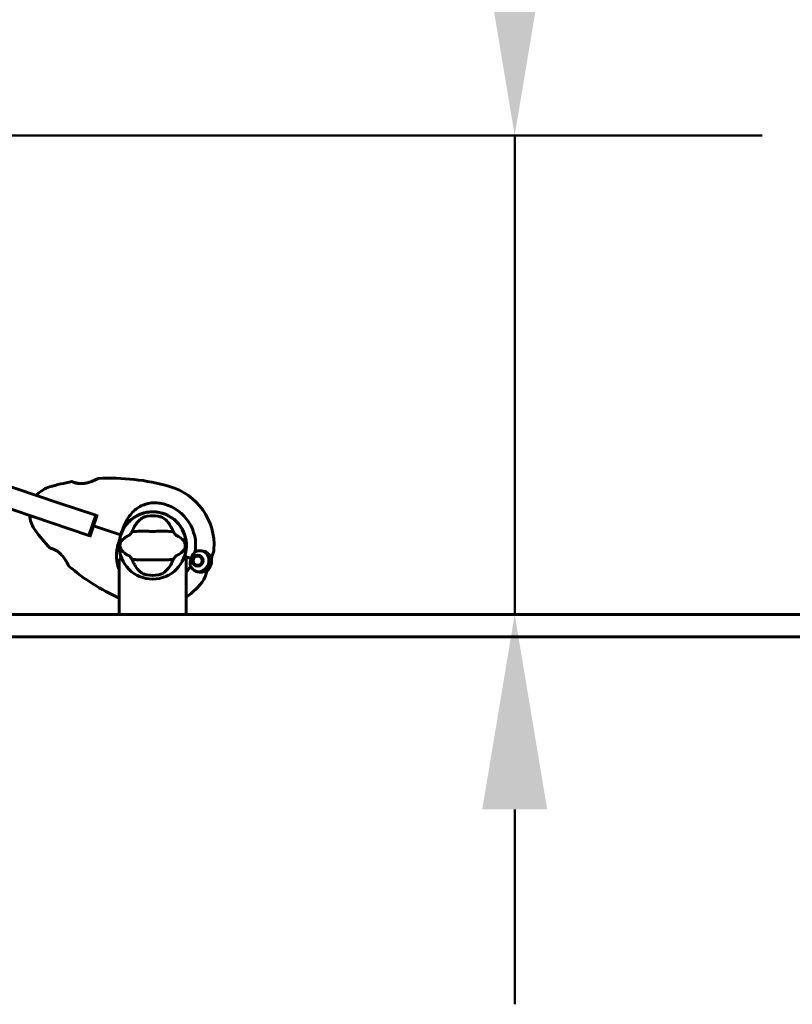
# Model space of a CAD drawing. Units: millimetres. Extents: x 10787 to 18642, y 4061 to 15335.
# Drawn here: x 16207 to 16901, y 13567 to 14451 of the extents above; entities that cross this region are included whole.
import ezdxf

# ---------------------------------------------------------------- set-up
doc = ezdxf.new("R2010")
doc.units = ezdxf.units.MM
doc.header["$LTSCALE"] = 70
doc.layers.add('Widoczne (ISO)', color=7, linetype='Continuous', lineweight=60)
doc.layers.add('Wymiar (ISO)', color=7, linetype='Continuous', lineweight=18, true_color=0x00803f)
doc.styles.add('Tekst etykiety (ISO)', font='tahoma.ttf')
doc.dimstyles.new('Domyślne (ISO)', dxfattribs={"dimscale": 70, "dimtxt": 3.5, "dimasz": 2.5, "dimexe": 3.175, "dimexo": 0, "dimgap": 0.762, "dimtad": 1, "dimtoh": 1, "dimdec": 0, "dimrnd": 1e-08, "dimzin": 0, "dimtxsty": 'Tekst etykiety (ISO)', "dimcen": 0.09, "dimdle": 10, "dimclrd": 256, "dimclre": 256, "dimclrt": 256, "dimadec": 0, "dimazin": 0, "dimtfac": 0.714286, "dimtdec": 0, "dimtmove": 0, "dimatfit": 3, "dimfxl": 1, "dimtolj": 1, "dimtzin": 0, "dimlwd": 50, "dimlwe": 50, "dimarcsym": 0})

# ---------------------------------------------------------------- blocks, each defined once
blk = doc.blocks.new('*D4')
at = {"layer": 'Defpoints', "color": 0, "transparency": 16777216}
for p in [(15317.44, 14346.91), (16651.93, 14346.91), (16356.8, 13916.76)]:
    blk.add_point(p, dxfattribs=at)
at = {"layer": 'Wymiar (ISO)', "lineweight": 50, "transparency": 16777216}
for p, q in [((16651.93, 14521.91), (16651.93, 15335.22)), ((15317.44, 14346.91), (16874.18, 14346.91)), ((16651.93, 13916.76), (16651.93, 14346.91)), ((16356.8, 13916.76), (16874.18, 13916.76)), ((16651.93, 13741.76), (16651.93, 13566.76))]:
    blk.add_line(p, q, dxfattribs=at)
at = {"layer": 'Wymiar (ISO)', "transparency": 16777216}
for points in [[(16622.76, 14521.91), (16681.09, 14521.91), (16651.93, 14346.91)], [(16622.76, 13741.76), (16681.09, 13741.76), (16651.93, 13916.76)]]:
    blk.add_solid(points, dxfattribs=at)
at = {"layer": 'Wymiar (ISO)', "lineweight": 50, "transparency": 16777216, "insert": (16343.38, 15016.07), "char_height": 245, "attachment_point": 2, "rotation": 90, "style": 'Tekst etykiety (ISO)'}
blk.add_mtext('\\A1;430', dxfattribs=at)

msp = doc.modelspace()

# ---------------------------------------------------------------- linework, layer by layer
at = {"layer": 'Widoczne (ISO)'}
for p, q in [((15424.39, 14290.96), (16241.66, 14017.24)), ((16235.63, 13999.23), (15414.33, 14274.3)), ((16241.66, 14017.24), (16275.47, 14005.92)), ((16276.48, 14005.58), (16276.87, 14006.76)), ((16269.44, 13987.9), (16235.63, 13999.23)), ((16269.44, 13987.9), (16275.47, 14005.92)), ((16273.54, 13996.55), (16276.48, 14005.58)), ((16275.47, 14005.92), (16276.48, 14005.58)), ((16270.45, 13987.57), (16273.54, 13996.55)), ((16295.88, 13989.07), (16273.54, 13996.55)), ((16273.54, 13996.55), (16295.88, 13989.07)), ((16297.53, 13988.51), (16295.88, 13989.07)), ((16295.88, 13989.07), (16297.53, 13988.51)), ((16298.01, 13988.35), (16297.53, 13988.51)), ((16297.53, 13988.51), (16298.01, 13988.35)), ((16270.45, 13987.57), (16269.44, 13987.9)), ((16270.05, 13986.4), (16270.45, 13987.57)), ((16379.95, 13968.99), (16381.25, 13972.85)), ((16296.5, 13966.76), (16298.99, 13966.76)), ((16296.5, 13966.76), (16296.5, 13916.76)), ((16354.3, 13966.76), (16356.8, 13966.76)), ((16355.48, 13969.11), (16355.28, 13969.17)), ((16361.37, 13967.13), (16355.48, 13969.11)), ((16361.37, 13967.13), (16355.96, 13968.94)), ((16356.8, 13966.76), (16356.8, 13916.76)), ((16362.33, 13964.76), (16362.16, 13964.74)), ((16362.17, 13965.78), (16362.34, 13965.76)), ((16362.37, 13963.73), (16362.53, 13963.78)), ((16362.56, 13966.73), (16362.39, 13966.79)), ((16362.93, 13962.87), (16362.78, 13962.78)), ((16362.82, 13967.73), (16362.97, 13967.64)), ((16363.38, 13961.94), (16363.51, 13962.06)), ((16363.57, 13968.45), (16363.44, 13968.56)), ((16364.21, 13969.25), (16364.32, 13969.11)), ((16365.18, 13969.6), (16365.11, 13969.76)), ((16366.1, 13970.07), (16366.14, 13969.9)), ((16367.13, 13969.99), (16367.13, 13970.17)), ((16368.16, 13970.05), (16368.12, 13969.88)), ((16369.07, 13969.56), (16369.14, 13969.72)), ((16370.03, 13969.2), (16369.93, 13969.06)), ((16370.74, 13961.87), (16370.61, 13961.99)), ((16370.67, 13968.38), (16370.8, 13968.5)), ((16371.2, 13962.79), (16371.35, 13962.71)), ((16371.4, 13967.65), (16371.25, 13967.57)), ((16371.78, 13963.65), (16371.62, 13963.7)), ((16371.64, 13966.65), (16371.81, 13966.71)), ((16371.83, 13964.68), (16372.01, 13964.66)), ((16372.01, 13965.69), (16371.84, 13965.67)), ((16379.4, 13967.35), (16379.95, 13968.99)), ((16364.25, 13961.38), (16364.14, 13961.24)), ((16365.03, 13960.71), (16365.1, 13960.87)), ((16366.05, 13960.56), (16366.02, 13960.39)), ((16367.04, 13960.27), (16367.04, 13960.44)), ((16368.04, 13960.54), (16368.07, 13960.37)), ((16369.06, 13960.68), (16368.99, 13960.84)), ((16369.86, 13961.33), (16369.96, 13961.19)), ((16375.08, 13954.46), (16373.79, 13950.6)), ((16375.63, 13956.1), (16375.08, 13954.46)), ((16356.8, 13916.76), (13202.44, 13916.76)), ((16356.8, 13916.76), (17856.8, 13916.76)), ((16356.8, 13896.76), (13202.44, 13896.76)), ((17856.8, 13896.76), (16356.8, 13896.76))]:
    msp.add_line(p, q, dxfattribs=at)
for centre, radius in [((16326.65, 13978.76), 30.15), ((16367.09, 13965.22), 4.95), ((16367.09, 13965.22), 4.05)]:
    msp.add_circle(centre, radius, dxfattribs=at)
for centre, radius, start, end in [((16288.71, 13845.18), 194.07, 100.26598, 106.35001), ((16254.21, 14035.65), 0.5, 66.93036, 100.26598), ((16277.82, 14038.44), 0.5, 93.22455, 116.26138), ((16288.71, 13845.18), 194.07, 74.14541, 93.22455), ((16223.99, 14024.22), 1, 135.53891, 251.48339), ((16241.12, 14007.41), 25, 106.35001, 135.53891), ((16326.65, 13978.76), 55.2, 356.53154, 74.14541), ((16326.65, 13978.76), 38.66, 351.64442, 74.14541), ((16326.65, 13978.76), 30.2, 341.48339, 161.48339), ((16326.65, 13978.76), 30.41, 341.48339, 153.27344), ((16217.32, 14004.31), 1, 71.48339, 187.42787), ((16241.12, 14007.41), 25, 187.42787, 216.61676), ((16326.65, 13978.76), 26.81, 80.04926, 99.95074), ((16376.81, 14108.25), 194.07, 216.61676, 222.70079), ((16326.65, 13978.76), 30.2, 174.87042, 203.41268), ((16326.65, 13978.76), 30.2, 161.48339, 162.37679), ((16234.56, 13976.98), 0.5, 222.70079, 256.03641), ((16367.09, 13965.22), 10.11, 270.52429, 52.44249), ((16367.09, 13965.22), 10.17, 272.09307, 52.64371), ((16326.65, 13978.76), 46.93, 353.23357, 354.3391), ((16371.76, 13976.03), 10, 341.48339, 356.53154), ((16326.65, 13978.76), 30.2, 336.58732, 341.48339), ((16367.09, 13965.22), 12.5, 313.12575, 16.11828), ((16367.09, 13965.22), 12.5, 313.12575, 9.84102), ((16251.73, 13960.53), 0.5, 206.70539, 229.74222), ((16376.81, 14108.25), 194.07, 229.74222, 245.5515), ((16326.65, 13978.76), 38.66, 321.24747, 331.32236), ((16326.65, 13978.76), 26.81, 260.04926, 279.95074), ((16326.65, 13978.76), 55.2, 303.10641, 326.43523), ((16364.31, 13953.77), 10, 326.43523, 341.48339)]:
    msp.add_arc(centre, radius, start, end, dxfattribs=at)
for points, knots in [([(16277.6, 14038.89), (16277.6, 14038.89), (16277.57, 14038.87), (16277.45, 14038.82), (16277.36, 14038.77), (16277.12, 14038.66), (16276.97, 14038.58), (16276.59, 14038.4), (16276.36, 14038.29), (16275.81, 14038.03), (16275.49, 14037.88), (16274.73, 14037.54), (16274.28, 14037.34), (16273.27, 14036.91), (16272.7, 14036.67), (16271.43, 14036.19), (16270.72, 14035.93), (16269.63, 14035.58), (16269.26, 14035.47), (16268.53, 14035.26), (16268.17, 14035.16), (16267.11, 14034.9), (16266.4, 14034.75), (16265.08, 14034.54), (16264.47, 14034.47), (16263.32, 14034.38), (16262.78, 14034.36), (16261.75, 14034.37), (16261.27, 14034.4), (16260.35, 14034.48), (16259.9, 14034.54), (16259.04, 14034.67), (16258.63, 14034.75), (16257.84, 14034.94), (16257.47, 14035.03), (16256.76, 14035.24), (16256.43, 14035.34), (16255.83, 14035.55), (16255.57, 14035.64), (16255.12, 14035.81), (16254.93, 14035.89), (16254.66, 14036), (16254.56, 14036.04), (16254.44, 14036.09), (16254.41, 14036.11), (16254.41, 14036.11)], [-5.135325, -5.135325, -5.135325, -5.135325, -5.01869, -5.01869, -4.899461, -4.899461, -4.77145, -4.77145, -4.630815, -4.630815, -4.470475, -4.470475, -4.284616, -4.284616, -4.07056, -4.07056, -3.834097, -3.834097, -3.716513, -3.716513, -3.603757, -3.603757, -3.391802, -3.391802, -3.211601, -3.211601, -3.051451, -3.051451, -2.903662, -2.903662, -2.75807, -2.75807, -2.610572, -2.610572, -2.457406, -2.457406, -2.297033, -2.297033, -2.133025, -2.133025, -1.965731, -1.965731, -1.82289, -1.82289, -1.680048, -1.680048, -1.680048, -1.680048]), ([(16254.41, 14036.11), (16254.41, 14036.11), (16254.45, 14036.09), (16254.62, 14036.02), (16254.74, 14035.97), (16255.08, 14035.83), (16255.29, 14035.75), (16255.79, 14035.56), (16256.08, 14035.46), (16256.72, 14035.25), (16257.08, 14035.14), (16257.84, 14034.94), (16258.25, 14034.84), (16259.1, 14034.66), (16259.54, 14034.59), (16260.43, 14034.47), (16260.9, 14034.43), (16261.84, 14034.37), (16262.33, 14034.36), (16263.32, 14034.38), (16263.83, 14034.41), (16264.9, 14034.52), (16265.45, 14034.59), (16266.63, 14034.8), (16267.25, 14034.93), (16268.54, 14035.25), (16269.22, 14035.45), (16270.59, 14035.89), (16271.3, 14036.14), (16272.31, 14036.52), (16272.63, 14036.65), (16273.26, 14036.91), (16273.56, 14037.03), (16274.38, 14037.38), (16274.88, 14037.6), (16275.72, 14037.99), (16276.07, 14038.15), (16276.63, 14038.42), (16276.86, 14038.52), (16277.2, 14038.69), (16277.33, 14038.76), (16277.54, 14038.86), (16277.6, 14038.89), (16277.6, 14038.89)], [-1.680048, -1.680048, -1.680048, -1.680048, -1.516036, -1.516036, -1.349931, -1.349931, -1.182492, -1.182492, -1.016732, -1.016732, -0.853593, -0.853593, -0.695436, -0.695436, -0.544543, -0.544543, -0.397581, -0.397581, -0.252375, -0.252375, -0.10089, -0.10089, 0.063714, 0.063714, 0.249174, 0.249174, 0.460411, 0.460411, 0.696489, 0.696489, 0.814568, 0.814568, 0.928117, 0.928117, 1.142095, 1.142095, 1.321936, 1.321936, 1.474461, 1.474461, 1.607979, 1.607979, 1.77459, 1.77459, 1.77459, 1.77459]), ([(16299.48, 13992.44), (16300.51, 13995.21), (16301.58, 13997.9), (16303.96, 14002.57), (16305.21, 14004.59), (16309.24, 14009.71), (16312.17, 14012.08), (16318.43, 14015.51), (16321.95, 14016.58), (16327.78, 14017.2), (16329.97, 14017.19), (16333.86, 14016.76), (16335.55, 14016.42), (16337.21, 14015.95)], [0.437394, 0.437394, 0.437394, 0.437394, 1.335665, 1.335665, 2.108644, 2.108644, 3.44936, 3.44936, 4.840595, 4.840595, 5.656639, 5.656639, 6.296646, 6.296646, 6.296646, 6.296646]), ([(16308.84, 13992.76), (16309.48, 13994.28), (16310.21, 13995.67), (16311.96, 13998.48), (16313, 13999.82), (16315.27, 14002.15), (16316.49, 14003.11), (16317.71, 14003.81)], [0.194826, 0.194826, 0.194826, 0.194826, 0.760477, 0.760477, 1.454331, 1.454331, 2.202676, 2.202676, 2.202676, 2.202676]), ([(16317.71, 14003.81), (16317.98, 14003.96), (16318.31, 14004.12), (16319.19, 14004.46), (16319.76, 14004.65), (16320.67, 14004.89), (16320.96, 14004.96), (16321.4, 14005.06), (16321.54, 14005.08), (16321.79, 14005.13), (16321.9, 14005.15), (16322.01, 14005.17)], [0.0009406, 0.0009406, 0.0009406, 0.0009406, 0.1628187, 0.1628187, 0.3680847, 0.3680847, 0.460016, 0.460016, 0.5029793, 0.5029793, 0.5371055, 0.5371055, 0.5371055, 0.5371055]), ([(16331.28, 14005.17), (16331.42, 14005.15), (16331.56, 14005.12), (16331.9, 14005.06), (16332.1, 14005.01), (16332.69, 14004.88), (16333.08, 14004.77), (16333.92, 14004.52), (16334.36, 14004.37), (16335.07, 14004.07), (16335.35, 14003.94), (16335.58, 14003.81)], [0.0015489, 0.0015489, 0.0015489, 0.0015489, 0.0439954, 0.0439954, 0.1059641, 0.1059641, 0.2312079, 0.2312079, 0.3968548, 0.3968548, 0.5373731, 0.5373731, 0.5373731, 0.5373731]), ([(16335.58, 14003.81), (16336.83, 14003.1), (16338.07, 14002.12), (16340.49, 13999.6), (16341.67, 13998.03), (16343.35, 13995.14), (16343.93, 13993.99), (16344.45, 13992.76)], [0.001121, 0.001121, 0.001121, 0.001121, 0.764369, 0.764369, 1.553549, 1.553549, 2.013862, 2.013862, 2.013862, 2.013862]), ([(16299.48, 13992.44), (16298.83, 13991.32), (16298.23, 13990.18), (16297.7, 13988.98), (16297.69, 13988.97), (16297.69, 13988.97)], [2.9230718, 2.9230718, 2.9230718, 2.9230718, 3.1347187, 3.1347187, 3.136385, 3.136385, 3.136385, 3.136385]), ([(16305.77, 13988.13), (16305.81, 13988.14), (16305.84, 13988.17), (16305.92, 13988.23), (16305.97, 13988.27), (16306.09, 13988.4), (16306.18, 13988.49), (16306.42, 13988.77), (16306.6, 13989.01), (16307.28, 13989.9), (16307.8, 13990.62), (16308.25, 13991.27)], [0, 0, 0, 0, 0.0151508, 0.0151508, 0.033742, 0.033742, 0.0697851, 0.0697851, 0.143535, 0.143535, 0.3191937, 0.3191937, 0.3191937, 0.3191937]), ([(16345.04, 13991.27), (16343.99, 13991.31), (16342.76, 13991.39), (16339.09, 13991.59), (16336.49, 13991.67), (16332.79, 13991.61), (16331.03, 13991.55), (16327.36, 13991.46), (16325.77, 13991.46), (16323.26, 13991.53), (16322.4, 13991.55), (16319.06, 13991.65), (16316.33, 13991.66), (16311.65, 13991.47), (16309.77, 13991.32), (16308.25, 13991.27)], [-8.670723, -8.670723, -8.670723, -8.670723, -7.629846, -7.629846, -5.858386, -5.858386, -5.058101, -5.058101, -4.413951, -4.413951, -4.068779, -4.068779, -3.024201, -3.024201, -2.152299, -2.152299, -2.152299, -2.152299]), ([(16345.04, 13991.27), (16345.31, 13990.88), (16345.61, 13990.46), (16346.25, 13989.58), (16346.56, 13989.17), (16346.99, 13988.63), (16347.13, 13988.46), (16347.31, 13988.28), (16347.37, 13988.23), (16347.46, 13988.16), (16347.49, 13988.14), (16347.52, 13988.13)], [0.0301438, 0.0301438, 0.0301438, 0.0301438, 0.2023187, 0.2023187, 0.3866192, 0.3866192, 0.4998078, 0.4998078, 0.5509934, 0.5509934, 0.5793275, 0.5793275, 0.5793275, 0.5793275]), ([(16296.5, 13957.62), (16295.4, 13960.01), (16294.68, 13962.54), (16293.87, 13968.3), (16293.95, 13971.44), (16294.75, 13976.79), (16295.24, 13978.9), (16295.81, 13981.01)], [2.448751, 2.448751, 2.448751, 2.448751, 3.266815, 3.266815, 4.24236, 4.24236, 4.896886, 4.896886, 4.896886, 4.896886]), ([(16296.05, 13981.49), (16296.04, 13981.49), (16296.04, 13981.49), (16296.04, 13981.49), (16296.03, 13981.49), (16296.02, 13981.48), (16296.01, 13981.48), (16295.97, 13981.44), (16295.94, 13981.39), (16295.88, 13981.24), (16295.84, 13981.11), (16295.81, 13981.01), (16295.81, 13981.01), (16295.81, 13981.01)], [-0.6769435, -0.6769435, -0.6769435, -0.6769435, -0.6754271, -0.6754271, -0.6691157, -0.6691157, -0.6591481, -0.6591481, -0.6186601, -0.6186601, -0.5430404, -0.5430404, -0.5428072, -0.5428072, -0.5428072, -0.5428072]), ([(16296.05, 13981.49), (16296.11, 13981.48), (16296.18, 13981.48), (16296.3, 13981.47), (16296.35, 13981.47), (16296.45, 13981.46), (16296.49, 13981.46), (16296.53, 13981.46), (16296.55, 13981.46), (16296.56, 13981.46), (16296.57, 13981.46), (16296.57, 13981.46), (16296.57, 13981.46), (16296.57, 13981.46)], [-0.08051023, -0.08051023, -0.08051023, -0.08051023, -0.06099229, -0.06099229, -0.04146746, -0.04146746, -0.02192661, -0.02192661, -0.01096396, -0.01096396, 0, 0, 0.00031689, 0.00031689, 0.00031689, 0.00031689]), ([(16296.57, 13981.46), (16296.59, 13981.78), (16296.63, 13982.1), (16296.89, 13984.28), (16297.3, 13986.13), (16297.86, 13987.91)], [8.9921845, 8.9921845, 8.9921845, 8.9921845, 9.0889572, 9.0889572, 9.6578931, 9.6578931, 9.6578931, 9.6578931]), ([(16305.77, 13969.4), (16302.55, 13970.9), (16300.41, 13972.59), (16298.16, 13975.43), (16297.65, 13976.54), (16297.38, 13977.75), (16297.34, 13977.98), (16297.3, 13978.35), (16297.29, 13978.52), (16297.29, 13978.86), (16297.29, 13979.02), (16297.32, 13979.36), (16297.34, 13979.53), (16297.42, 13979.97), (16297.48, 13980.24), (16297.74, 13981.06), (16298, 13981.65), (16299.1, 13983.45), (16300.33, 13984.84), (16303.39, 13986.91), (16304.52, 13987.55), (16305.77, 13988.13)], [0.206777, 0.206777, 0.206777, 0.206777, 1.765843, 1.765843, 2.836318, 2.836318, 3.102384, 3.102384, 3.308115, 3.308115, 3.490318, 3.490318, 3.717936, 3.717936, 4.112889, 4.112889, 4.940235, 4.940235, 6.583199, 6.583199, 7.390591, 7.390591, 7.390591, 7.390591]), ([(16347.52, 13988.13), (16350.74, 13986.63), (16352.88, 13984.94), (16355.14, 13982.09), (16355.64, 13980.98), (16355.91, 13979.77), (16355.95, 13979.55), (16355.99, 13979.17), (16356, 13979), (16356, 13978.66), (16356, 13978.51), (16355.97, 13978.17), (16355.95, 13977.99), (16355.87, 13977.55), (16355.81, 13977.28), (16355.55, 13976.47), (16355.29, 13975.88), (16354.19, 13974.08), (16352.97, 13972.69), (16349.9, 13970.61), (16348.77, 13969.98), (16347.52, 13969.4)], [0.206777, 0.206777, 0.206777, 0.206777, 1.765843, 1.765843, 2.836318, 2.836318, 3.102384, 3.102384, 3.308115, 3.308115, 3.490318, 3.490318, 3.717936, 3.717936, 4.112889, 4.112889, 4.940235, 4.940235, 6.583199, 6.583199, 7.390591, 7.390591, 7.390591, 7.390591]), ([(16234.44, 13976.49), (16234.44, 13976.49), (16234.49, 13976.48), (16234.66, 13976.44), (16234.79, 13976.4), (16235.14, 13976.31), (16235.36, 13976.25), (16235.87, 13976.1), (16236.17, 13976), (16236.81, 13975.78), (16237.15, 13975.66), (16237.89, 13975.36), (16238.27, 13975.19), (16239.06, 13974.82), (16239.45, 13974.62), (16240.24, 13974.17), (16240.64, 13973.93), (16241.42, 13973.4), (16241.81, 13973.12), (16242.59, 13972.5), (16242.98, 13972.17), (16243.77, 13971.44), (16244.17, 13971.05), (16244.99, 13970.18), (16245.4, 13969.7), (16246.24, 13968.66), (16246.66, 13968.1), (16247.49, 13966.92), (16247.9, 13966.3), (16248.48, 13965.38), (16248.66, 13965.08), (16249.01, 13964.5), (16249.17, 13964.22), (16249.62, 13963.45), (16249.88, 13962.97), (16250.33, 13962.15), (16250.51, 13961.81), (16250.79, 13961.26), (16250.91, 13961.04), (16251.08, 13960.7), (16251.15, 13960.57), (16251.25, 13960.37), (16251.28, 13960.31), (16251.28, 13960.31)], [-1.680048, -1.680048, -1.680048, -1.680048, -1.516036, -1.516036, -1.349931, -1.349931, -1.182492, -1.182492, -1.016732, -1.016732, -0.853593, -0.853593, -0.695436, -0.695436, -0.544543, -0.544543, -0.397581, -0.397581, -0.252375, -0.252375, -0.10089, -0.10089, 0.063714, 0.063714, 0.249174, 0.249174, 0.460411, 0.460411, 0.696489, 0.696489, 0.814568, 0.814568, 0.928117, 0.928117, 1.142095, 1.142095, 1.321936, 1.321936, 1.474461, 1.474461, 1.607979, 1.607979, 1.77459, 1.77459, 1.77459, 1.77459]), ([(16362.77, 13970.6), (16363.12, 13971.08), (16363.46, 13971.51), (16364.19, 13972.37), (16364.57, 13972.78), (16364.9, 13973.14)], [0, 0, 0, 0, 0.2028161, 0.2028161, 0.4461333, 0.4461333, 0.4461333, 0.4461333]), ([(16364.9, 13973.14), (16365.29, 13973.34), (16365.69, 13973.5), (16367.44, 13974.09), (16368.82, 13974.23), (16371.24, 13973.98), (16372.28, 13973.69), (16373.25, 13973.23)], [-2.553905, -2.553905, -2.553905, -2.553905, -2.410923, -2.410923, -1.933986, -1.933986, -1.54469, -1.54469, -1.54469, -1.54469]), ([(16373.28, 13973.52), (16373.64, 13973.36), (16373.98, 13973.19), (16374.68, 13972.79), (16375.04, 13972.56), (16375.71, 13972.08), (16376.02, 13971.83), (16376.6, 13971.31), (16376.87, 13971.05), (16377.36, 13970.51), (16377.59, 13970.24), (16377.79, 13969.97)], [0.0242688, 0.0242688, 0.0242688, 0.0242688, 0.1751235, 0.1751235, 0.3502469, 0.3502469, 0.5253704, 0.5253704, 0.7004938, 0.7004938, 0.8756173, 0.8756173, 0.8756173, 0.8756173]), ([(16308.25, 13966.26), (16307.98, 13966.64), (16307.68, 13967.06), (16307.04, 13967.94), (16306.73, 13968.36), (16306.3, 13968.89), (16306.16, 13969.06), (16305.98, 13969.24), (16305.92, 13969.3), (16305.83, 13969.37), (16305.8, 13969.39), (16305.77, 13969.4)], [0.0301438, 0.0301438, 0.0301438, 0.0301438, 0.2023187, 0.2023187, 0.3866192, 0.3866192, 0.4998078, 0.4998078, 0.5509934, 0.5509934, 0.5793275, 0.5793275, 0.5793275, 0.5793275]), ([(16308.25, 13966.26), (16309.3, 13966.22), (16310.53, 13966.14), (16314.2, 13965.94), (16316.8, 13965.85), (16320.5, 13965.91), (16322.26, 13965.98), (16325.93, 13966.06), (16327.52, 13966.06), (16330.03, 13966), (16330.89, 13965.97), (16334.23, 13965.87), (16336.96, 13965.86), (16341.64, 13966.06), (16343.52, 13966.2), (16345.04, 13966.26)], [-8.670723, -8.670723, -8.670723, -8.670723, -7.629846, -7.629846, -5.858386, -5.858386, -5.058101, -5.058101, -4.413951, -4.413951, -4.068779, -4.068779, -3.024201, -3.024201, -2.152299, -2.152299, -2.152299, -2.152299]), ([(16317.71, 13953.72), (16316.47, 13954.43), (16315.22, 13955.41), (16312.8, 13957.93), (16311.62, 13959.49), (16309.94, 13962.38), (16309.36, 13963.53), (16308.84, 13964.76)], [0.001121, 0.001121, 0.001121, 0.001121, 0.764369, 0.764369, 1.553549, 1.553549, 2.013862, 2.013862, 2.013862, 2.013862]), ([(16344.45, 13964.76), (16343.81, 13963.25), (16343.08, 13961.85), (16341.33, 13959.05), (16340.29, 13957.71), (16338.02, 13955.37), (16336.8, 13954.42), (16335.58, 13953.72)], [0.194826, 0.194826, 0.194826, 0.194826, 0.760477, 0.760477, 1.454331, 1.454331, 2.202676, 2.202676, 2.202676, 2.202676]), ([(16347.52, 13969.4), (16347.49, 13969.38), (16347.45, 13969.36), (16347.37, 13969.3), (16347.33, 13969.25), (16347.2, 13969.13), (16347.11, 13969.03), (16346.87, 13968.75), (16346.69, 13968.52), (16346.01, 13967.63), (16345.49, 13966.9), (16345.04, 13966.26)], [0, 0, 0, 0, 0.0151508, 0.0151508, 0.033742, 0.033742, 0.0697851, 0.0697851, 0.143535, 0.143535, 0.3191937, 0.3191937, 0.3191937, 0.3191937]), ([(16360.56, 13960.21), (16360.53, 13960.6), (16360.49, 13961.02), (16360.42, 13962.09), (16360.38, 13962.77), (16360.4, 13963.52)], [0.0001663, 0.0001663, 0.0001663, 0.0001663, 0.190884, 0.190884, 0.4484016, 0.4484016, 0.4484016, 0.4484016]), ([(16360.4, 13963.52), (16360.4, 13963.71), (16360.43, 13964.01), (16360.64, 13964.98), (16360.81, 13965.49), (16361.05, 13966.19), (16361.12, 13966.4), (16361.26, 13966.78), (16361.31, 13966.95), (16361.37, 13967.13)], [0, 0, 0, 0, 0.0649331, 0.0649331, 0.1383366, 0.1383366, 0.1704192, 0.1704192, 0.1962839, 0.1962839, 0.1962839, 0.1962839]), ([(16361.37, 13967.13), (16361.47, 13967.41), (16361.55, 13967.66), (16361.76, 13968.33), (16361.9, 13968.77), (16362.17, 13969.46), (16362.28, 13969.73), (16362.52, 13970.21), (16362.64, 13970.42), (16362.77, 13970.6)], [0, 0, 0, 0, 0.0892681, 0.0892681, 0.2434802, 0.2434802, 0.344433, 0.344433, 0.4329441, 0.4329441, 0.4329441, 0.4329441]), ([(16377.79, 13969.97), (16377.9, 13969.84), (16377.99, 13969.71), (16378.17, 13969.48), (16378.25, 13969.37), (16378.41, 13969.18), (16378.48, 13969.1), (16378.62, 13968.95), (16378.69, 13968.88), (16378.86, 13968.77), (16378.96, 13968.7), (16379.12, 13968.69)], [0, 0, 0, 0, 0.0831461, 0.0831461, 0.1662923, 0.1662923, 0.2494384, 0.2494384, 0.3325845, 0.3325845, 0.4157306, 0.4157306, 0.4157306, 0.4157306]), ([(16379.12, 13968.69), (16379.16, 13968.68), (16379.2, 13968.68), (16379.26, 13968.67), (16379.29, 13968.67), (16379.34, 13968.66), (16379.36, 13968.66), (16379.39, 13968.66), (16379.41, 13968.66), (16379.42, 13968.65), (16379.43, 13968.65), (16379.43, 13968.65)], [-1.2620829, -1.2620829, -1.2620829, -1.2620829, -1.1493558, -1.1493558, -1.0366287, -1.0366287, -0.9239015, -0.9239015, -0.8111744, -0.8111744, -0.6984473, -0.6984473, -0.6984473, -0.6984473]), ([(16379.95, 13968.99), (16379.93, 13968.93), (16379.9, 13968.87), (16379.81, 13968.78), (16379.76, 13968.74), (16379.65, 13968.68), (16379.58, 13968.66), (16379.49, 13968.65), (16379.46, 13968.65), (16379.43, 13968.65)], [0, 0, 0, 0, 0.01953222, 0.01953222, 0.03906445, 0.03906445, 0.05859667, 0.05859667, 0.06780993, 0.06780993, 0.06780993, 0.06780993]), ([(16322.01, 13952.35), (16321.87, 13952.38), (16321.73, 13952.4), (16321.39, 13952.47), (16321.19, 13952.51), (16320.6, 13952.65), (16320.21, 13952.75), (16319.37, 13953), (16318.93, 13953.16), (16318.22, 13953.45), (16317.94, 13953.59), (16317.71, 13953.72)], [0.0015488, 0.0015488, 0.0015488, 0.0015488, 0.0439954, 0.0439954, 0.1059642, 0.1059642, 0.2312081, 0.2312081, 0.396855, 0.396855, 0.537373, 0.537373, 0.537373, 0.537373]), ([(16335.58, 13953.72), (16335.31, 13953.57), (16334.98, 13953.41), (16334.1, 13953.06), (16333.53, 13952.87), (16332.62, 13952.63), (16332.33, 13952.56), (16331.89, 13952.47), (16331.75, 13952.44), (16331.5, 13952.39), (16331.39, 13952.37), (16331.28, 13952.35)], [0.0009407, 0.0009407, 0.0009407, 0.0009407, 0.1628187, 0.1628187, 0.3680848, 0.3680848, 0.460016, 0.460016, 0.5029794, 0.5029794, 0.5371056, 0.5371056, 0.5371056, 0.5371056]), ([(16367.46, 13955.05), (16366.17, 13955.28), (16364.92, 13955.78), (16363.18, 13956.95), (16362.6, 13957.45), (16361.49, 13958.66), (16360.98, 13959.39), (16360.56, 13960.21)], [0, 0, 0, 0, 0.481827, 0.481827, 0.74882, 0.74882, 1.050013, 1.050013, 1.050013, 1.050013]), ([(16373.53, 13955.67), (16373.09, 13955.49), (16372.63, 13955.33), (16370.64, 13954.83), (16369.04, 13954.78), (16367.46, 13955.05)], [0.5724832, 0.5724832, 0.5724832, 0.5724832, 0.6422282, 0.6422282, 0.8608733, 0.8608733, 0.8608733, 0.8608733]), ([(16373.53, 13955.67), (16374, 13955.85), (16374.39, 13956.03), (16375.01, 13956.27), (16375.21, 13956.32), (16375.29, 13956.28)], [0, 0, 0, 0, 0.2223532, 0.2223532, 0.4551306, 0.4551306, 0.4551306, 0.4551306])]:
    msp.add_open_spline(points, degree=3, knots=knots, dxfattribs=at)
for points in [[(16308.25, 13991.27), (16308.44, 13991.78), (16308.63, 13992.28), (16308.84, 13992.76)], [(16344.45, 13992.76), (16344.66, 13992.28), (16344.86, 13991.78), (16345.04, 13991.27)], [(16308.84, 13964.76), (16308.63, 13965.25), (16308.44, 13965.75), (16308.25, 13966.26)], [(16345.04, 13966.26), (16344.86, 13965.75), (16344.66, 13965.25), (16344.45, 13964.76)], [(16375.63, 13956.1), (16375.63, 13956.1), (16375.52, 13956.15), (16375.29, 13956.28)]]:
    msp.add_open_spline(points, degree=3, dxfattribs=at)
for points in [[(16362.34, 13965.76), (16362.34, 13965.26), (16362.33, 13964.76)], [(16362.53, 13963.78), (16362.73, 13963.33), (16362.93, 13962.87)], [(16362.97, 13967.64), (16362.77, 13967.19), (16362.56, 13966.73)], [(16363.51, 13962.06), (16363.88, 13961.72), (16364.25, 13961.38)], [(16364.32, 13969.11), (16363.94, 13968.78), (16363.57, 13968.45)], [(16366.14, 13969.9), (16365.66, 13969.75), (16365.18, 13969.6)], [(16368.12, 13969.88), (16367.63, 13969.94), (16367.13, 13969.99)], [(16369.93, 13969.06), (16369.5, 13969.31), (16369.07, 13969.56)], [(16370.61, 13961.99), (16370.91, 13962.39), (16371.2, 13962.79)], [(16371.25, 13967.57), (16370.96, 13967.98), (16370.67, 13968.38)], [(16371.62, 13963.7), (16371.72, 13964.19), (16371.83, 13964.68)], [(16371.84, 13965.67), (16371.74, 13966.16), (16371.64, 13966.65)], [(16365.1, 13960.87), (16365.58, 13960.71), (16366.05, 13960.56)], [(16367.04, 13960.44), (16367.54, 13960.49), (16368.04, 13960.54)], [(16368.99, 13960.84), (16369.43, 13961.08), (16369.86, 13961.33)]]:
    msp.add_rational_spline(points, [1.02873711052, 1.03442078422, 1.02873711052], degree=2, dxfattribs=at)

# ---------------------------------------------------------------- dimensions: what is measured, and where the dimension line sits
at = {"layer": 'Wymiar (ISO)', "lineweight": 50}
dim = msp.add_linear_dim(base=(16651.93, 14346.91), p1=(16356.8, 13916.76), p2=(15317.44, 14346.91), angle=90, dimstyle='Domyślne (ISO)', override={"dimgap": 0.762, "dimtoh": 0, "dimdec": 0, "dimtol": 0, "dimlim": 0, "dimtp": 0, "dimtm": 0, "dimtdec": 0, "dimtofl": 1, "dimatfit": 1}, dxfattribs=at)
dim.commit()
dim.dimension.update_dxf_attribs({"geometry": '*D4', "text_midpoint": (16651.93, 15016.07), "dimtype": 160})

doc.saveas('drawing.dxf')
